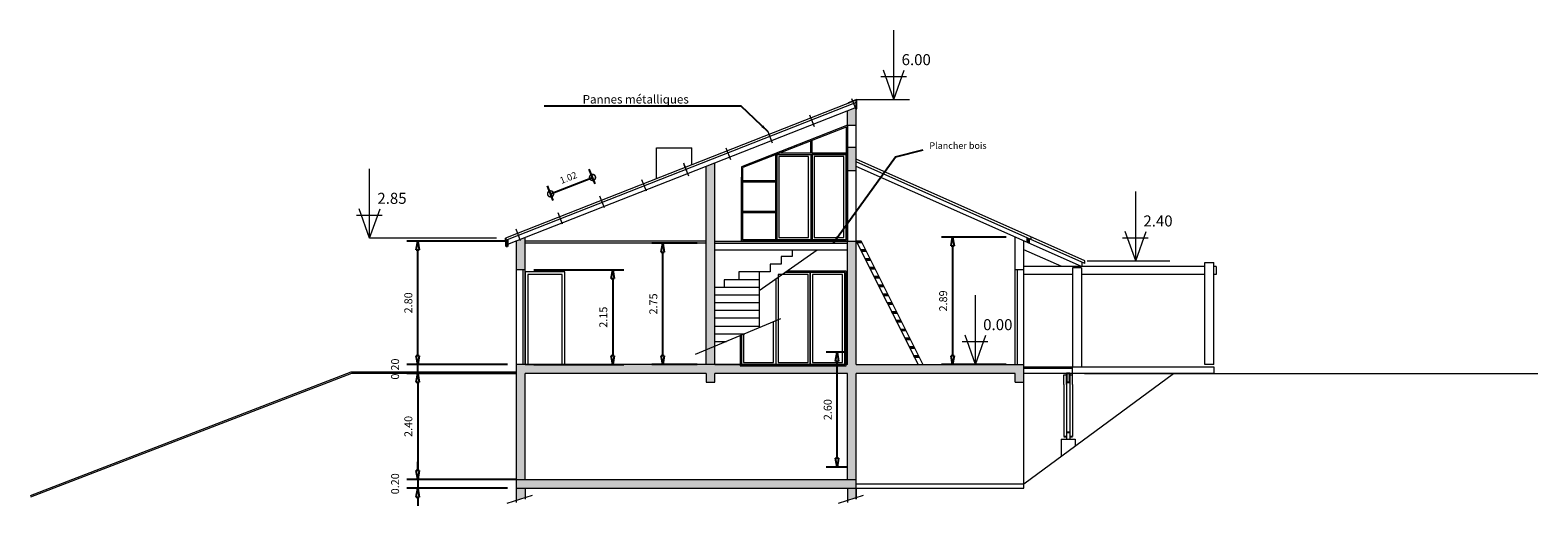
# Model space of a CAD drawing. Units: millimetres. Extents: x 114 to 528, y 115 to 1171.
# Drawn here: x 390 to 425, y 1051 to 1062 of the extents above; entities that cross this region are included whole.
import ezdxf

# ---------------------------------------------------------------- set-up
doc = ezdxf.new("R2010")
doc.units = ezdxf.units.MM
doc.header["$LTSCALE"] = 0.1
doc.header["$MEASUREMENT"] = 0
doc.linetypes.add('ACAD_ISO02W100', pattern=[15, 12, -3])
doc.linetypes.add('ACAD_ISO04W100', pattern=[30, 24, -3, 0, -3])
doc.layers.get('0').update_dxf_attribs({"lineweight": 13})
for name, color, linetype in [('detoit', 7, 'Continuous'), ('Garde corps', 7, 'Continuous'), ('Hachures', 253, 'Continuous'), ('menuiserie', 1, 'Continuous')]:
    doc.layers.add(name, color=color, linetype=linetype)
doc.dimstyles.new('COTEINTER', dxfattribs={"dimtxt": 0.15, "dimasz": 0.2725, "dimexe": 0.2, "dimexo": 0.3, "dimgap": 0.1, "dimtad": 1, "dimrnd": 0.001, "dimzin": 1, "dimdsep": 46, "dimtxsty": 'Standard', "dimblk": 'DOTSMALL', "dimcen": 1, "dimclrd": 5, "dimclre": 5, "dimclrt": 250, "dimazin": 0, "dimtfac": 1, "dimtmove": 2, "dimatfit": 3, "dimldrblk": 'CLOSEDBLANK', "dimfxl": 0, "dimarcsym": 0})
doc.dimstyles.new('STYLE 1', dxfattribs={"dimtxt": 0.18, "dimasz": 0.2, "dimexe": 0.25, "dimexo": 0.2, "dimgap": 0.1, "dimtad": 1, "dimrnd": 0.001, "dimzin": 1, "dimdsep": 46, "dimtxsty": 'Standard', "dimblk": 'CLOSEDBLANK', "dimcen": 1, "dimazin": 0, "dimtfac": 1, "dimtmove": 2, "dimatfit": 3, "dimldrblk": 'CLOSEDBLANK', "dimfxl": 0, "dimarcsym": 0})
doc.dimstyles.new('style.1', dxfattribs={"dimtxt": 0.3, "dimasz": 0.18, "dimexe": 0.18, "dimexo": 0.0625, "dimgap": 0.1, "dimtad": 1, "dimrnd": 0.01, "dimzin": 1, "dimtxsty": 'Standard', "dimcen": 0.09, "dimadec": 0, "dimazin": 0, "dimtfac": 1, "dimtmove": 0, "dimatfit": 3, "dimfxl": 0, "dimarcsym": 0})

# ---------------------------------------------------------------- blocks, each defined once
blk = doc.blocks.new('_ClosedBlank')
at = {"layer": 'menuiserie', "color": 0, "lineweight": -2}
for p, q in [((-1, 0.17), (0, 0)), ((-1, 0.17), (-1, -0.17)), ((0, 0), (-1, -0.17))]:
    blk.add_line(p, q, dxfattribs=at)
blk = doc.blocks.new('*D78')
at = {"color": 0, "lineweight": -2, "ltscale": 0.1}
for p, q in [((401.383, 1054.081), (398.902, 1054.081)), ((399.152, 1053.881), (399.152, 1051.881)), ((401.383, 1051.681), (398.902, 1051.681))]:
    blk.add_line(p, q, dxfattribs=at)
at = {"color": 0, "lineweight": -2, "ltscale": 0.1, "xscale": 0.2, "yscale": 0.2, "zscale": 0.2}
for p, rotation in [((399.152, 1054.081), 90), ((399.152, 1051.681), 270)]:
    blk.add_blockref('_ClosedBlank', p, dxfattribs=dict(at, rotation=rotation))
at = {"color": 0, "ltscale": 0.1, "insert": (398.962, 1052.881), "char_height": 0.18, "attachment_point": 5, "rotation": 90}
blk.add_mtext('2.40', dxfattribs=at)
blk = doc.blocks.new('*D79')
at = {"color": 0, "lineweight": -2, "ltscale": 0.1}
for p, q in [((399.152, 1051.881), (399.152, 1052.081)), ((401.383, 1051.681), (398.902, 1051.681)), ((401.183, 1051.481), (398.902, 1051.481)), ((399.152, 1051.681), (399.152, 1051.481)), ((399.152, 1051.281), (399.152, 1051.081))]:
    blk.add_line(p, q, dxfattribs=at)
at = {"color": 0, "lineweight": -2, "ltscale": 0.1, "xscale": 0.2, "yscale": 0.2, "zscale": 0.2}
for p, rotation in [((399.152, 1051.681), 270), ((399.152, 1051.481), 90)]:
    blk.add_blockref('_ClosedBlank', p, dxfattribs=dict(at, rotation=rotation))
at = {"color": 0, "ltscale": 0.1, "insert": (398.662, 1051.581), "char_height": 0.18, "attachment_point": 5, "rotation": 90}
blk.add_mtext('0.20', dxfattribs=at)
blk = doc.blocks.new('*D80')
at = {"color": 0, "lineweight": -2, "ltscale": 0.1}
for p, q in [((399.152, 1054.481), (399.152, 1054.681)), ((401.183, 1054.281), (398.902, 1054.281)), ((399.152, 1054.081), (399.152, 1054.281)), ((401.383, 1054.081), (398.902, 1054.081)), ((399.152, 1053.881), (399.152, 1053.681))]:
    blk.add_line(p, q, dxfattribs=at)
at = {"color": 0, "lineweight": -2, "ltscale": 0.1, "xscale": 0.2, "yscale": 0.2, "zscale": 0.2}
for p, rotation in [((399.152, 1054.281), 270), ((399.152, 1054.081), 90)]:
    blk.add_blockref('_ClosedBlank', p, dxfattribs=dict(at, rotation=rotation))
at = {"color": 0, "ltscale": 0.1, "insert": (398.662, 1054.181), "char_height": 0.18, "attachment_point": 5, "rotation": 90}
blk.add_mtext('0.20', dxfattribs=at)
blk = doc.blocks.new('*D81')
at = {"color": 0, "lineweight": -2, "ltscale": 0.1}
for p, q in [((401.183, 1057.081), (398.902, 1057.081)), ((399.152, 1054.481), (399.152, 1056.881)), ((401.183, 1054.281), (398.902, 1054.281))]:
    blk.add_line(p, q, dxfattribs=at)
at = {"color": 0, "lineweight": -2, "ltscale": 0.1, "xscale": 0.2, "yscale": 0.2, "zscale": 0.2}
for p, rotation in [((399.152, 1057.081), 90), ((399.152, 1054.281), 270)]:
    blk.add_blockref('_ClosedBlank', p, dxfattribs=dict(at, rotation=rotation))
at = {"color": 0, "ltscale": 0.1, "insert": (398.962, 1055.681), "char_height": 0.18, "attachment_point": 5, "rotation": 90}
blk.add_mtext('2.80', dxfattribs=at)
blk = doc.blocks.new('*D126')
at = {"color": 0, "lineweight": -2, "ltscale": 0.01}
for p, q in [((408.883, 1054.561), (408.401, 1054.561)), ((408.651, 1052.161), (408.651, 1054.361)), ((408.883, 1051.961), (408.401, 1051.961))]:
    blk.add_line(p, q, dxfattribs=at)
at = {"color": 0, "lineweight": -2, "ltscale": 0.01, "xscale": 0.2, "yscale": 0.2, "zscale": 0.2}
for p, rotation in [((408.651, 1054.561), 90), ((408.651, 1051.961), 270)]:
    blk.add_blockref('_ClosedBlank', p, dxfattribs=dict(at, rotation=rotation))
at = {"color": 0, "ltscale": 0.01, "insert": (408.461, 1053.261), "char_height": 0.18, "attachment_point": 5, "rotation": 90}
blk.add_mtext('2.60', dxfattribs=at)
blk = doc.blocks.new('*D127')
at = {"color": 0, "lineweight": -2, "ltscale": 0.1}
for p, q in [((401.783, 1056.431), (403.818, 1056.431)), ((403.568, 1056.231), (403.568, 1054.481)), ((401.783, 1054.281), (403.818, 1054.281))]:
    blk.add_line(p, q, dxfattribs=at)
at = {"color": 0, "lineweight": -2, "ltscale": 0.1, "xscale": 0.2, "yscale": 0.2, "zscale": 0.2}
for p, rotation in [((403.568, 1056.431), 90), ((403.568, 1054.281), 270)]:
    blk.add_blockref('_ClosedBlank', p, dxfattribs=dict(at, rotation=rotation))
at = {"color": 0, "ltscale": 0.1, "insert": (403.378, 1055.356), "char_height": 0.18, "attachment_point": 5, "rotation": 90}
blk.add_mtext('2.15', dxfattribs=at)
blk = doc.blocks.new('*D128')
at = {"color": 0, "lineweight": -2, "ltscale": 0.1}
for p, q in [((405.483, 1057.031), (404.451, 1057.031)), ((404.701, 1054.481), (404.701, 1056.831)), ((405.483, 1054.281), (404.451, 1054.281))]:
    blk.add_line(p, q, dxfattribs=at)
at = {"color": 0, "lineweight": -2, "ltscale": 0.1, "xscale": 0.2, "yscale": 0.2, "zscale": 0.2}
for p, rotation in [((404.701, 1057.031), 90), ((404.701, 1054.281), 270)]:
    blk.add_blockref('_ClosedBlank', p, dxfattribs=dict(at, rotation=rotation))
at = {"color": 0, "ltscale": 0.1, "insert": (404.511, 1055.656), "char_height": 0.18, "attachment_point": 5, "rotation": 90}
blk.add_mtext('2.75', dxfattribs=at)
blk = doc.blocks.new('*D129')
at = {"color": 0, "lineweight": -2, "ltscale": 0.1}
for p, q in [((412.483, 1057.17), (411.016, 1057.17)), ((411.266, 1056.97), (411.266, 1054.481)), ((412.483, 1054.281), (411.016, 1054.281))]:
    blk.add_line(p, q, dxfattribs=at)
at = {"color": 0, "lineweight": -2, "ltscale": 0.1, "xscale": 0.2, "yscale": 0.2, "zscale": 0.2}
for p, rotation in [((411.266, 1057.17), 90), ((411.266, 1054.281), 270)]:
    blk.add_blockref('_ClosedBlank', p, dxfattribs=dict(at, rotation=rotation))
at = {"color": 0, "ltscale": 0.1, "insert": (411.076, 1055.725), "char_height": 0.18, "attachment_point": 5, "rotation": 90}
blk.add_mtext('2.89', dxfattribs=at)
blk = doc.blocks.new('_DotSmall')
at = {"layer": 'detoit', "color": 0, "const_width": 0.5}
blk.add_lwpolyline([(-0.0625, 0, 1), (0.0625, 0, 1)], format="xyb", close=True, dxfattribs=at)
blk = doc.blocks.new('*D233')
at = {"color": 5, "lineweight": -2, "ltscale": 0.01}
for p, q in [((403.168, 1058.375), (403.037, 1058.709)), ((402.219, 1058.001), (402.088, 1058.336)), ((402.161, 1058.15), (403.11, 1058.523))]:
    blk.add_line(p, q, dxfattribs=at)
at = {"color": 5, "lineweight": -2, "ltscale": 0.01, "xscale": 0.2725000000000001, "yscale": 0.2725000000000001, "zscale": 0.2725000000000001}
for p, rotation in [((403.11, 1058.523), 21.476790979539), ((402.161, 1058.15), 201.476790979539)]:
    blk.add_blockref('_DotSmall', p, dxfattribs=dict(at, rotation=rotation))
at = {"color": 250, "ltscale": 0.01, "insert": (402.571, 1058.499), "char_height": 0.15, "attachment_point": 5, "rotation": 21.4768}
blk.add_mtext('1.02', dxfattribs=at)

msp = doc.modelspace()

# ---------------------------------------------------------------- hatches: boundary and pattern name
at = {"ltscale": 0.1}
h = msp.add_hatch(color=256, dxfattribs=at)
h.dxf.hatch_style = 1
h.paths.add_polyline_path([(409.083, 1059.209), (408.883, 1059.209), (408.883, 1058.681), (409.083, 1058.681)])
h.paths.add_polyline_path([(409.083, 1060.11), (408.883, 1060.032), (408.883, 1059.709), (409.083, 1059.709)])
at = {"ltscale": 0.01}
msp.add_hatch(color=5, dxfattribs=at).paths.add_polyline_path([(408.883, 1057.081), (406.483, 1057.081), (405.883, 1057.081), (405.883, 1057.031), (408.883, 1057.031)])
at = {"ltscale": 0.1}
h = msp.add_hatch(color=256, dxfattribs=at)
h.dxf.hatch_style = 1
h.paths.add_polyline_path([(413.983, 1054.231), (412.883, 1054.231), (412.883, 1054.201), (413.983, 1054.201)])
h.paths.add_polyline_path([(413.923, 1054.081), (413.843, 1054.081), (413.843, 1053.881), (413.923, 1053.881)])
h = msp.add_hatch(color=256, dxfattribs=at)
h.dxf.hatch_style = 1
h.paths.add_polyline_path([(401.583, 1052.688), (401.383, 1052.681), (401.383, 1051.681), (401.583, 1051.681)])
h.paths.add_polyline_path([(409.083, 1052.949), (408.883, 1052.942), (408.883, 1051.681), (409.083, 1051.681)])
h.paths.add_polyline_path([(409.083, 1051.681), (401.383, 1051.681), (401.383, 1051.481), (409.083, 1051.481)])
h = msp.add_hatch(color=256, dxfattribs=at)
h.dxf.hatch_style = 1
h.paths.add_polyline_path([(409.083, 1051.681), (401.383, 1051.681), (401.383, 1051.481), (409.083, 1051.481)])
at = {"layer": 'Hachures', "ltscale": 0.1}
h = msp.add_hatch(color=256, dxfattribs=at)
h.dxf.hatch_style = 1
h.paths.add_polyline_path([(401.583, 1057.16), (401.383, 1057.081), (401.383, 1056.431), (401.583, 1056.431)])
h.paths.add_polyline_path([(405.883, 1058.851), (405.683, 1058.773), (405.683, 1054.281), (405.883, 1054.281)])
h = msp.add_hatch(color=256, dxfattribs=at)
h.dxf.hatch_style = 1
h.paths.add_polyline_path([(412.883, 1054.231), (412.883, 1054.281), (409.083, 1054.281), (409.083, 1057.081), (408.883, 1057.081), (408.883, 1054.281), (401.383, 1054.281), (401.383, 1052.681), (401.583, 1052.688), (401.583, 1054.081), (405.683, 1054.081), (405.683, 1053.881), (405.883, 1053.881), (405.883, 1054.081), (408.883, 1054.081), (408.883, 1052.942), (409.083, 1052.949), (409.083, 1054.081), (412.683, 1054.081), (412.683, 1053.881), (412.883, 1053.881)])
at = {"layer": 'Hachures'}
h = msp.add_hatch(color=256, dxfattribs=at)
h.paths.add_polyline_path([(401.583, 1051.481), (401.383, 1051.481), (401.383, 1051.202), (401.583, 1051.266)])
h.paths.add_polyline_path([(409.083, 1051.481), (408.883, 1051.481), (408.883, 1051.202), (409.083, 1051.266)])

# ---------------------------------------------------------------- linework, layer by layer
at = {"color": 1}
for p, q in [((409.936, 1060.286), (409.936, 1061.861)), ((410.221, 1060.801), (409.639, 1060.801)), ((409.936, 1060.286), (409.701, 1060.952)), ((409.936, 1060.286), (410.172, 1060.952)), ((409.936, 1060.286), (409.936, 1060.801)), ((398.061, 1057.145), (398.061, 1058.719)), ((414.265, 1056.631), (409.083, 1058.934)), ((414.265, 1056.576), (409.083, 1058.879)), ((414.183, 1056.503), (409.083, 1058.77)), ((415.413, 1056.631), (415.413, 1058.206)), ((398.346, 1057.659), (397.764, 1057.659)), ((398.061, 1057.145), (397.826, 1057.811)), ((398.061, 1057.145), (398.297, 1057.811)), ((398.061, 1057.145), (398.061, 1057.659)), ((415.413, 1056.631), (415.177, 1057.297)), ((415.413, 1056.631), (415.648, 1057.297)), ((400.936, 1057.145), (398.061, 1057.145)), ((415.697, 1057.145), (415.115, 1057.145)), ((415.413, 1056.631), (415.413, 1057.145)), ((413.74, 1056.503), (412.883, 1056.884)), ((414.204, 1056.503), (414.204, 1056.603)), ((414.265, 1056.576), (414.265, 1056.631)), ((414.315, 1056.631), (416.184, 1056.631)), ((416.983, 1056.503), (412.883, 1056.503)), ((416.983, 1056.323), (414.183, 1056.323)), ((411.784, 1054.281), (411.784, 1055.856)), ((411.784, 1054.281), (411.548, 1054.947)), ((411.784, 1054.281), (412.019, 1054.947)), ((412.068, 1054.795), (411.486, 1054.795)), ((411.784, 1054.281), (411.784, 1054.795))]:
    msp.add_line(p, q, dxfattribs=at)
for p, q in [((409.083, 1060.272), (401.136, 1057.145)), ((409.083, 1060.218), (401.136, 1057.091)), ((409.083, 1060.11), (401.186, 1057.003)), ((408.883, 1054.281), (408.883, 1060.032)), ((409.093, 1060.286), (408.899, 1060.21)), ((409.083, 1054.281), (409.083, 1060.272)), ((408.883, 1059.709), (406.483, 1058.765)), ((408.883, 1059.709), (408.883, 1057.081)), ((408.853, 1059.665), (406.513, 1058.745)), ((408.853, 1059.665), (408.853, 1057.111)), ((404.558, 1059.196), (405.358, 1059.196)), ((404.558, 1058.491), (404.558, 1059.196)), ((405.358, 1058.806), (405.358, 1059.196)), ((407.253, 1059.036), (407.253, 1057.111)), ((407.283, 1059.048), (407.283, 1057.111)), ((408.053, 1059.046), (408.053, 1057.111)), ((408.083, 1059.046), (408.083, 1057.111)), ((405.683, 1054.281), (405.683, 1058.773)), ((405.883, 1054.281), (405.883, 1058.851)), ((406.483, 1058.765), (406.483, 1057.081)), ((406.513, 1057.111), (406.513, 1058.745)), ((414.183, 1056.503), (409.083, 1058.77)), ((406.483, 1057.081), (406.483, 1058.529)), ((401.383, 1057.081), (401.383, 1051.481)), ((401.583, 1054.281), (401.583, 1057.16)), ((405.683, 1057.081), (401.583, 1057.081)), ((405.683, 1057.031), (401.583, 1057.031)), ((406.483, 1057.081), (408.883, 1057.081)), ((408.883, 1057.081), (406.483, 1057.081)), ((407.883, 1057.111), (406.513, 1057.111)), ((408.853, 1057.111), (407.883, 1057.111)), ((409.083, 1057.081), (410.483, 1054.281)), ((409.195, 1057.081), (409.083, 1057.081)), ((409.083, 1057.081), (409.098, 1057.051)), ((409.083, 1057.081), (409.195, 1057.081)), ((409.098, 1057.051), (409.21, 1057.051)), ((409.098, 1057.051), (409.21, 1057.051)), ((409.195, 1057.081), (410.595, 1054.281)), ((409.21, 1057.051), (409.195, 1057.081)), ((412.683, 1054.281), (412.683, 1057.17)), ((412.883, 1055.231), (412.883, 1057.081)), ((413.045, 1057.119), (413.045, 1057.173)), ((409.183, 1056.881), (409.198, 1056.851)), ((409.295, 1056.881), (409.183, 1056.881)), ((409.183, 1056.881), (409.295, 1056.881)), ((409.183, 1056.881), (409.283, 1056.881)), ((409.198, 1056.851), (409.31, 1056.851)), ((409.198, 1056.851), (409.31, 1056.851)), ((409.283, 1056.681), (409.383, 1056.681)), ((409.283, 1056.681), (409.395, 1056.681)), ((409.395, 1056.681), (409.283, 1056.681)), ((409.283, 1056.681), (409.298, 1056.651)), ((409.31, 1056.851), (409.295, 1056.881)), ((409.298, 1056.651), (409.41, 1056.651)), ((409.298, 1056.651), (409.41, 1056.651)), ((409.41, 1056.651), (409.395, 1056.681)), ((413.74, 1056.503), (412.883, 1056.884)), ((401.583, 1056.431), (401.383, 1056.431)), ((401.533, 1056.431), (401.533, 1054.281)), ((401.643, 1056.321), (401.643, 1054.281)), ((402.423, 1056.321), (401.643, 1056.321)), ((402.423, 1054.281), (402.423, 1056.321)), ((409.383, 1056.481), (409.483, 1056.481)), ((409.383, 1056.481), (409.495, 1056.481)), ((409.383, 1056.481), (409.398, 1056.451)), ((409.495, 1056.481), (409.383, 1056.481)), ((409.398, 1056.451), (409.51, 1056.451)), ((409.398, 1056.451), (409.51, 1056.451)), ((409.483, 1056.281), (409.595, 1056.281)), ((409.483, 1056.281), (409.498, 1056.251)), ((409.595, 1056.281), (409.483, 1056.281)), ((409.483, 1056.281), (409.583, 1056.281)), ((409.483, 1056.281), (409.595, 1056.281)), ((409.483, 1056.281), (409.498, 1056.251)), ((409.595, 1056.281), (409.483, 1056.281)), ((409.51, 1056.451), (409.495, 1056.481)), ((409.498, 1056.251), (409.61, 1056.251)), ((409.498, 1056.251), (409.61, 1056.251)), ((409.498, 1056.251), (409.61, 1056.251)), ((409.498, 1056.251), (409.61, 1056.251)), ((409.61, 1056.251), (409.595, 1056.281)), ((409.61, 1056.251), (409.595, 1056.281)), ((412.883, 1056.431), (412.683, 1056.431)), ((412.733, 1054.281), (412.733, 1056.431)), ((416.983, 1056.503), (412.883, 1056.503)), ((416.983, 1056.323), (414.183, 1056.323)), ((409.583, 1056.081), (409.683, 1056.081)), ((409.583, 1056.081), (409.695, 1056.081)), ((409.695, 1056.081), (409.583, 1056.081)), ((409.583, 1056.081), (409.598, 1056.051)), ((409.598, 1056.051), (409.71, 1056.051)), ((409.598, 1056.051), (409.71, 1056.051)), ((409.71, 1056.051), (409.695, 1056.081)), ((409.683, 1055.881), (409.698, 1055.851)), ((409.795, 1055.881), (409.683, 1055.881)), ((409.683, 1055.881), (409.795, 1055.881)), ((409.683, 1055.881), (409.783, 1055.881)), ((409.698, 1055.851), (409.81, 1055.851)), ((409.698, 1055.851), (409.81, 1055.851)), ((409.895, 1055.681), (409.783, 1055.681)), ((409.783, 1055.681), (409.798, 1055.651)), ((409.783, 1055.681), (409.895, 1055.681)), ((409.783, 1055.681), (409.883, 1055.681)), ((409.81, 1055.851), (409.795, 1055.881)), ((409.798, 1055.651), (409.91, 1055.651)), ((409.798, 1055.651), (409.91, 1055.651)), ((409.91, 1055.651), (409.895, 1055.681)), ((409.995, 1055.481), (409.883, 1055.481)), ((409.883, 1055.481), (409.898, 1055.451)), ((409.883, 1055.481), (409.995, 1055.481)), ((409.883, 1055.481), (409.983, 1055.481)), ((409.995, 1055.481), (409.883, 1055.481)), ((409.883, 1055.481), (409.898, 1055.451)), ((409.883, 1055.481), (409.995, 1055.481)), ((409.995, 1055.481), (409.883, 1055.481)), ((409.883, 1055.481), (409.898, 1055.451)), ((409.883, 1055.481), (409.995, 1055.481)), ((409.883, 1055.481), (409.983, 1055.481)), ((409.898, 1055.451), (410.01, 1055.451)), ((409.898, 1055.451), (410.01, 1055.451)), ((409.898, 1055.451), (410.01, 1055.451)), ((409.898, 1055.451), (410.01, 1055.451)), ((409.898, 1055.451), (410.01, 1055.451)), ((409.898, 1055.451), (410.01, 1055.451)), ((409.983, 1055.281), (409.998, 1055.251)), ((410.095, 1055.281), (409.983, 1055.281)), ((409.983, 1055.281), (410.095, 1055.281)), ((409.983, 1055.281), (410.083, 1055.281)), ((410.01, 1055.451), (409.995, 1055.481)), ((410.01, 1055.451), (409.995, 1055.481)), ((410.01, 1055.451), (409.995, 1055.481)), ((409.998, 1055.251), (410.11, 1055.251)), ((409.998, 1055.251), (410.11, 1055.251)), ((410.11, 1055.251), (410.095, 1055.281)), ((412.883, 1054.231), (412.883, 1055.231)), ((410.083, 1055.081), (410.183, 1055.081)), ((410.083, 1055.081), (410.195, 1055.081)), ((410.195, 1055.081), (410.083, 1055.081)), ((410.083, 1055.081), (410.098, 1055.051)), ((410.098, 1055.051), (410.21, 1055.051)), ((410.098, 1055.051), (410.21, 1055.051)), ((410.21, 1055.051), (410.195, 1055.081)), ((412.883, 1054.231), (412.883, 1055.181)), ((410.183, 1054.881), (410.283, 1054.881)), ((410.183, 1054.881), (410.295, 1054.881)), ((410.183, 1054.881), (410.198, 1054.851)), ((410.295, 1054.881), (410.183, 1054.881)), ((410.198, 1054.851), (410.31, 1054.851)), ((410.198, 1054.851), (410.31, 1054.851)), ((410.283, 1054.681), (410.383, 1054.681)), ((410.283, 1054.681), (410.395, 1054.681)), ((410.283, 1054.681), (410.298, 1054.651)), ((410.395, 1054.681), (410.283, 1054.681)), ((410.31, 1054.851), (410.295, 1054.881)), ((410.298, 1054.651), (410.41, 1054.651)), ((410.298, 1054.651), (410.41, 1054.651)), ((410.41, 1054.651), (410.395, 1054.681)), ((408.883, 1054.281), (401.383, 1054.281)), ((410.383, 1054.481), (410.398, 1054.451)), ((410.495, 1054.481), (410.383, 1054.481)), ((410.383, 1054.481), (410.495, 1054.481)), ((410.383, 1054.481), (410.483, 1054.481)), ((410.398, 1054.451), (410.51, 1054.451)), ((410.398, 1054.451), (410.51, 1054.451)), ((410.51, 1054.451), (410.495, 1054.481)), ((412.883, 1054.231), (417.183, 1054.231)), ((412.883, 1051.481), (412.883, 1054.231)), ((413.983, 1053.831), (413.983, 1054.231)), ((417.183, 1054.231), (417.183, 1054.081)), ((397.638, 1054.109), (390.373, 1051.309)), ((397.649, 1054.081), (390.383, 1051.281)), ((401.383, 1054.111), (397.646, 1054.111)), ((401.383, 1054.081), (397.649, 1054.081)), ((405.683, 1054.081), (401.583, 1054.081)), ((401.583, 1051.681), (401.583, 1054.081)), ((405.683, 1054.081), (405.683, 1053.881)), ((405.683, 1053.881), (405.883, 1053.881)), ((408.883, 1054.081), (405.883, 1054.081)), ((405.883, 1053.881), (405.883, 1054.081)), ((408.883, 1051.681), (408.883, 1054.081)), ((412.683, 1054.081), (409.083, 1054.081)), ((409.083, 1051.229), (409.083, 1054.081)), ((412.683, 1053.881), (412.883, 1053.881)), ((412.883, 1054.201), (413.983, 1054.201)), ((414.083, 1054.081), (412.883, 1054.081)), ((412.883, 1051.581), (416.266, 1054.081)), ((413.783, 1054.051), (413.843, 1054.051)), ((413.783, 1053.831), (413.783, 1054.051)), ((413.843, 1054.051), (413.843, 1052.594)), ((413.843, 1053.831), (413.843, 1053.881)), ((413.923, 1054.051), (413.983, 1054.051)), ((413.923, 1054.051), (413.923, 1052.594)), ((417.183, 1054.081), (413.983, 1054.081)), ((414.257, 1054.081), (424.522, 1054.081)), ((413.783, 1053.831), (413.783, 1052.654)), ((413.983, 1053.831), (413.983, 1052.654)), ((413.723, 1052.594), (413.723, 1052.202)), ((413.723, 1052.594), (414.043, 1052.594)), ((414.043, 1052.594), (414.043, 1052.438)), ((401.383, 1051.681), (409.083, 1051.681)), ((401.383, 1051.481), (409.083, 1051.481)), ((401.383, 1051.481), (401.383, 1051.154)), ((401.583, 1051.481), (401.583, 1051.229)), ((408.883, 1051.481), (408.883, 1051.154)), ((409.083, 1051.581), (412.883, 1051.581)), ((409.083, 1051.481), (412.883, 1051.481)), ((409.083, 1051.481), (409.083, 1051.229)), ((401.74, 1051.315), (401.171, 1051.134)), ((409.24, 1051.315), (408.671, 1051.134))]:
    msp.add_line(p, q)
at = {"color": 5, "ltscale": 0.01}
for p, q in [((409.088, 1060.045), (408.985, 1060.305)), ((408.139, 1059.671), (408.036, 1059.932)), ((407.189, 1059.298), (407.087, 1059.559)), ((406.24, 1058.925), (406.138, 1059.185)), ((405.279, 1058.582), (405.176, 1058.843)), ((405.291, 1058.551), (405.189, 1058.812)), ((404.33, 1058.209), (404.227, 1058.469)), ((403.381, 1057.835), (403.278, 1058.096)), ((403.381, 1057.835), (403.278, 1058.096)), ((402.431, 1057.462), (402.329, 1057.722)), ((402.431, 1057.462), (402.329, 1057.722)), ((401.482, 1057.088), (401.38, 1057.349)), ((406.883, 1055.962), (408.196, 1056.881)), ((407.633, 1056.731), (407.383, 1056.731)), ((407.383, 1056.731), (407.383, 1056.556)), ((407.633, 1056.881), (407.633, 1056.731)), ((406.883, 1056.381), (406.428, 1056.381)), ((406.428, 1056.381), (406.428, 1056.206)), ((407.133, 1056.381), (406.883, 1056.381)), ((406.883, 1056.381), (406.883, 1056.206)), ((406.883, 1056.381), (406.883, 1056.206)), ((407.383, 1056.556), (407.133, 1056.556)), ((407.133, 1056.556), (407.133, 1056.381)), ((408.853, 1056.401), (408.123, 1056.401)), ((406.883, 1056.031), (405.883, 1056.031)), ((406.883, 1056.206), (406.093, 1056.206)), ((406.093, 1056.206), (406.093, 1056.031)), ((406.883, 1056.206), (406.883, 1055.117)), ((406.883, 1055.856), (405.883, 1055.856)), ((406.883, 1055.681), (405.883, 1055.681)), ((407.37, 1055.322), (405.438, 1054.51)), ((406.883, 1055.506), (405.883, 1055.506)), ((406.883, 1055.331), (405.883, 1055.331)), ((405.883, 1055.156), (406.883, 1055.156)), ((405.883, 1054.981), (406.559, 1054.981)), ((405.883, 1054.806), (406.142, 1054.806)), ((405.883, 1054.281), (406.883, 1054.281)), ((405.883, 1054.281), (406.883, 1054.281))]:
    msp.add_line(p, q, dxfattribs=at)
at = {"color": 1, "linetype": 'ACAD_ISO02W100'}
msp.add_line((409.093, 1060.286), (410.555, 1060.286), dxfattribs=at)
at = {"linetype": 'ACAD_ISO04W100'}
for p, q in [((408.883, 1059.709), (409.083, 1059.709)), ((408.053, 1059.08), (408.053, 1059.351)), ((408.083, 1059.08), (408.083, 1059.362)), ((407.283, 1059.046), (408.853, 1059.046)), ((407.365, 1059.08), (408.853, 1059.08)), ((408.883, 1059.209), (409.083, 1059.209)), ((408.883, 1058.681), (409.083, 1058.681)), ((406.513, 1058.45), (407.253, 1058.45)), ((406.513, 1058.42), (407.253, 1058.42)), ((406.513, 1057.76), (407.253, 1057.76)), ((406.513, 1057.73), (407.253, 1057.73)), ((408.883, 1057.081), (409.083, 1057.081)), ((416.983, 1054.281), (416.983, 1056.596)), ((416.983, 1056.596), (417.183, 1056.596)), ((417.183, 1054.281), (417.183, 1056.596)), ((413.983, 1056.323), (412.883, 1056.323)), ((413.983, 1056.473), (413.983, 1054.231)), ((414.183, 1056.473), (413.983, 1056.473)), ((414.183, 1056.473), (414.183, 1054.231)), ((417.233, 1056.503), (417.183, 1056.503)), ((417.233, 1056.323), (417.183, 1056.323)), ((417.233, 1056.503), (417.233, 1056.323)), ((412.683, 1053.881), (412.683, 1054.081))]:
    msp.add_line(p, q, dxfattribs=at)
at = {"color": 6}
for p, q in [((405.883, 1057.081), (408.883, 1057.081)), ((405.883, 1057.031), (408.883, 1057.031)), ((405.883, 1056.881), (408.883, 1056.881))]:
    msp.add_line(p, q, dxfattribs=at)
at = {"color": 1, "linetype": 'ACAD_ISO04W100'}
for p, q in [((416.983, 1054.281), (416.983, 1056.596)), ((416.983, 1056.596), (417.183, 1056.596)), ((417.183, 1054.281), (417.183, 1056.596)), ((413.983, 1056.323), (412.883, 1056.323)), ((414.183, 1056.473), (413.983, 1056.473)), ((417.233, 1056.503), (417.183, 1056.503)), ((417.233, 1056.323), (417.183, 1056.323)), ((417.233, 1056.503), (417.233, 1056.323))]:
    msp.add_line(p, q, dxfattribs=at)
at = {"ltscale": 0.1}
msp.add_line((409.083, 1054.281), (412.883, 1054.281), dxfattribs=at)
at = {"color": 0, "ltscale": 0.1}
msp.add_line((417.183, 1054.281), (416.983, 1054.281), dxfattribs=at)
at = {"linetype": 'ACAD_ISO04W100'}
for points in [[(408.003, 1058.996), (407.333, 1058.996), (407.333, 1057.161), (408.003, 1057.161)], [(408.853, 1059.046), (408.083, 1059.046), (408.083, 1057.111), (408.853, 1057.111)], [(408.803, 1058.996), (408.133, 1058.996), (408.133, 1057.161), (408.803, 1057.161)]]:
    msp.add_lwpolyline(points, close=True, dxfattribs=at)
for points in [[(401.583, 1054.281), (402.483, 1054.281), (402.483, 1056.381), (401.583, 1056.381)], [(407.993, 1056.321), (407.313, 1056.321), (407.313, 1054.331), (407.993, 1054.331)], [(408.823, 1056.371), (408.043, 1056.371), (408.043, 1054.281), (408.823, 1054.281)], [(408.773, 1056.321), (408.093, 1056.321), (408.093, 1054.331), (408.773, 1054.331)], [(408.773, 1056.321), (408.093, 1056.321), (408.093, 1054.331), (408.773, 1054.331)]]:
    msp.add_lwpolyline(points, close=True)
for points in [[(406.453, 1054.937), (406.453, 1054.251), (408.853, 1054.251), (408.853, 1056.401), (407.511, 1056.401)], [(406.483, 1054.949), (406.483, 1054.281), (408.823, 1054.281), (408.823, 1056.371), (407.468, 1056.371)], [(407.263, 1056.228), (407.263, 1054.281), (408.043, 1054.281), (408.043, 1056.371), (407.468, 1056.371)], [(406.533, 1054.97), (406.533, 1054.331), (407.213, 1054.331), (407.213, 1055.256)]]:
    msp.add_lwpolyline(points)
at = {"layer": 'Garde corps'}
for p, q in [((408.899, 1060.21), (408.903, 1060.201)), ((408.899, 1060.21), (408.903, 1060.201)), ((409.083, 1060.077), (409.093, 1060.077)), ((409.083, 1060.077), (409.093, 1060.077)), ((409.093, 1060.077), (409.093, 1060.286)), ((401.136, 1057.145), (401.136, 1057.091)), ((401.156, 1056.961), (401.156, 1057.099)), ((401.186, 1056.961), (401.156, 1056.961)), ((401.186, 1057.111), (401.186, 1056.961)), ((401.186, 1057.091), (401.186, 1057.003)), ((412.965, 1057.045), (412.965, 1057.154)), ((412.995, 1057.141), (412.995, 1057.031))]:
    msp.add_line(p, q, dxfattribs=at)
at = {"layer": 'Hachures'}
for p, q in [((409.083, 1057.081), (409.183, 1057.081)), ((409.483, 1056.281), (409.583, 1056.281)), ((409.883, 1055.481), (409.983, 1055.481)), ((413.783, 1052.654), (413.843, 1052.654)), ((413.843, 1052.754), (413.923, 1052.754)), ((413.923, 1052.654), (413.983, 1052.654))]:
    msp.add_line(p, q, dxfattribs=at)
msp.add_lwpolyline([(413.843, 1053.881), (413.923, 1053.881), (413.923, 1054.081), (413.843, 1054.081)], close=True, dxfattribs=at)

# ---------------------------------------------------------------- texts
at = {"color": 6, "linetype": 'ACAD_ISO02W100'}
for s, p in [('6.00', (410.111, 1061.067)), ('2.85', (398.236, 1057.925)), ('2.40', (415.587, 1057.412)), ('0.00', (411.959, 1055.062))]:
    msp.add_text(s, height=0.25, dxfattribs=at).set_placement(p)
at = {"color": 5, "ltscale": 0.01}
for s, insert, char_height, width, attachment_point in [('Pannes métalliques', (405.29, 1060.138), 0.192, 3.61024, 9), ('Plancher bois', (410.74, 1059.32), 0.15, 1.95804, 1)]:
    msp.add_mtext(s, dxfattribs=dict(at, insert=insert, char_height=char_height, width=width, attachment_point=attachment_point))

# ---------------------------------------------------------------- dimensions: what is measured, and where the dimension line sits
dim = msp.add_linear_dim(base=(403.11, 1058.523), p1=(402.329, 1057.722), p2=(403.278, 1058.096), angle=21.4768, dimstyle='COTEINTER', dxfattribs=at)
dim.commit()
dim.dimension.update_dxf_attribs({"geometry": '*D233', "text_midpoint": (402.571, 1058.499)})
at = {"color": 1}
for base, p1, p2, picture, middle in [((399.152, 1057.081), (401.383, 1054.281), (401.383, 1057.081), '*D81', (398.962, 1055.681)), ((404.701, 1057.031), (405.683, 1054.281), (405.683, 1057.031), '*D128', (404.511, 1055.656)), ((411.266, 1054.281), (412.683, 1057.17), (412.683, 1054.281), '*D129', (411.076, 1055.725)), ((403.568, 1054.281), (401.583, 1056.431), (401.583, 1054.281), '*D127', (403.378, 1055.356)), ((399.152, 1054.281), (401.583, 1054.081), (401.383, 1054.281), '*D80', (398.662, 1054.181)), ((408.651, 1054.561), (409.083, 1051.961), (409.083, 1054.561), '*D126', (408.461, 1053.261)), ((399.152, 1051.681), (401.583, 1054.081), (401.583, 1051.681), '*D78', (398.962, 1052.881)), ((399.152, 1051.481), (401.583, 1051.681), (401.383, 1051.481), '*D79', (398.662, 1051.581))]:
    dim = msp.add_linear_dim(base=base, p1=p1, p2=p2, angle=90, dimstyle='STYLE 1', dxfattribs=at)
    dim.commit()
    dim.dimension.update_dxf_attribs({"geometry": picture, "text_midpoint": middle})

# ---------------------------------------------------------------- leaders
at = {"color": 5, "ltscale": 0.01, "annotation_type": 0, "has_hookline": 1}
for points, hookline_direction, text_width in [([(407.087, 1059.559), (406.481, 1060.139), (402.016, 1060.14)], 1, 3.072), ([(408.564, 1057.035), (409.975, 1058.988), (410.596, 1059.149)], 0, 1.725)]:
    msp.add_leader(points, dimstyle='style.1', override={"dimgap": 0.1, "dimtad": 0}, dxfattribs=dict(at, hookline_direction=hookline_direction, text_width=text_width))

doc.saveas('drawing.dxf')
